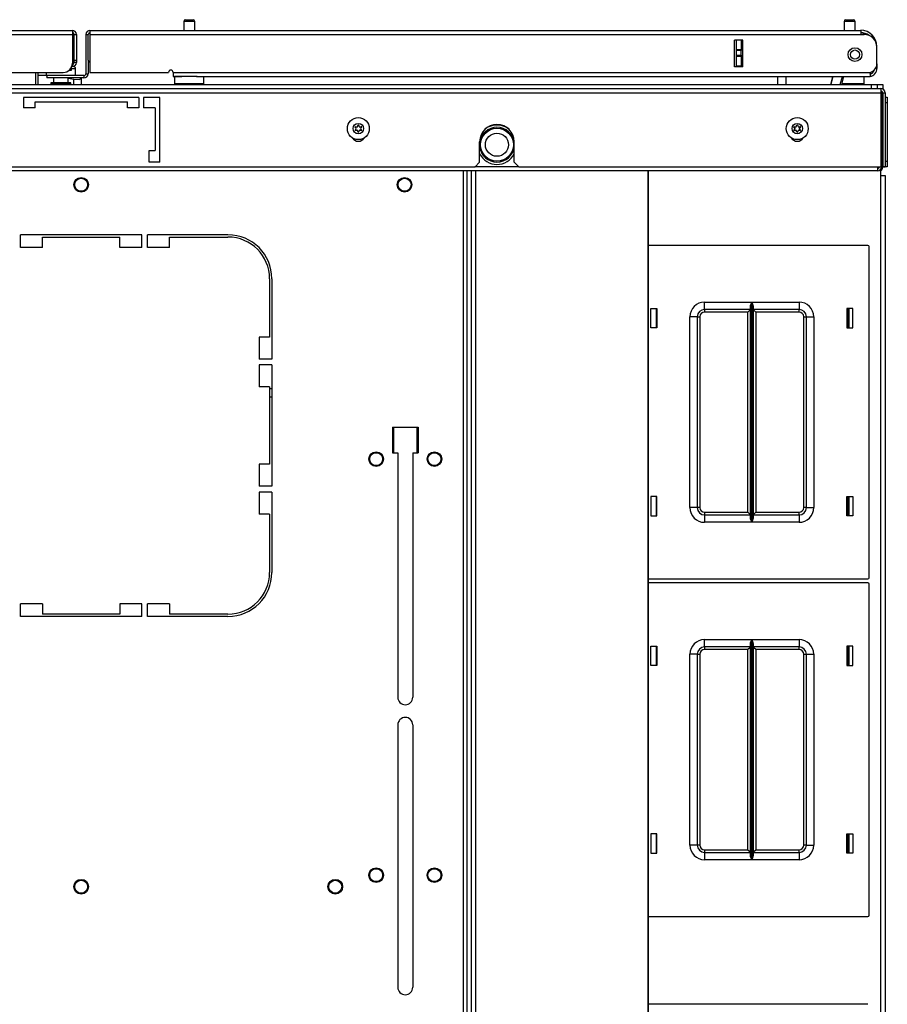
# Model space of a CAD drawing. Extents: x -267 to 41, y -62 to 177.
# Drawn here: x -157 to -142, y 159 to 176 of the extents above; entities that cross this region are included whole.
import ezdxf

# ---------------------------------------------------------------- set-up
doc = ezdxf.new("R2010")
doc.units = 0
doc.header["$MEASUREMENT"] = 0
doc.layers.add('TFR-TRI', color=7, linetype='CONTINUOUS')

msp = doc.modelspace()

# ---------------------------------------------------------------- linework, layer by layer
at = {"layer": 'TFR-TRI', "color": 5, "linetype": 'CONTINUOUS'}
for p, q in [((-154.479, 176.17), (-154.479, 176.018)), ((-154.452, 176.17), (-154.479, 176.17)), ((-154.385, 176.17), (-154.452, 176.17)), ((-154.449, 176.2), (-154.417, 176.2)), ((-154.417, 176.2), (-154.353, 176.2)), ((-154.319, 176.17), (-154.385, 176.17)), ((-154.353, 176.2), (-154.321, 176.2)), ((-154.291, 176.17), (-154.319, 176.17)), ((-154.291, 176.018), (-154.291, 176.17)), ((-143.225, 176.17), (-143.225, 176.018)), ((-143.197, 176.17), (-143.225, 176.17)), ((-143.131, 176.17), (-143.197, 176.17)), ((-143.195, 176.2), (-143.163, 176.2)), ((-143.163, 176.2), (-143.099, 176.2)), ((-143.064, 176.17), (-143.131, 176.17)), ((-143.099, 176.2), (-143.067, 176.2)), ((-143.037, 176.17), (-143.064, 176.17)), ((-143.037, 176.018), (-143.037, 176.17)), ((-156.824, 175.302), (-156.824, 175.247)), ((-156.343, 175.363), (-156.397, 175.363)), ((-156.324, 175.363), (-156.343, 175.363)), ((-156.324, 175.247), (-156.324, 175.363)), ((-156.824, 175.247), (-156.821, 175.247)), ((-156.821, 175.247), (-156.811, 175.247)), ((-156.746, 175.122), (-156.746, 175.116)), ((-156.696, 175.122), (-156.746, 175.122)), ((-156.746, 175.116), (-156.713, 175.116)), ((-156.713, 175.116), (-156.628, 175.116)), ((-156.699, 175.207), (-156.699, 175.122)), ((-156.574, 175.122), (-156.696, 175.122)), ((-156.628, 175.116), (-156.521, 175.116)), ((-156.453, 175.122), (-156.574, 175.122)), ((-156.521, 175.116), (-156.435, 175.116)), ((-156.403, 175.122), (-156.453, 175.122)), ((-156.449, 175.122), (-156.449, 175.207)), ((-156.435, 175.116), (-156.403, 175.116)), ((-156.403, 175.116), (-156.403, 175.122)), ((-154.635, 175.231), (-154.635, 175.115)), ((-154.602, 175.231), (-154.635, 175.231)), ((-154.635, 175.115), (-154.602, 175.115)), ((-154.51, 175.231), (-154.602, 175.231)), ((-154.602, 175.115), (-154.51, 175.115)), ((-154.385, 175.231), (-154.51, 175.231)), ((-154.51, 175.115), (-154.385, 175.115)), ((-154.314, 175.231), (-154.385, 175.231)), ((-154.385, 175.115), (-154.26, 175.115)), ((-154.249, 175.231), (-154.314, 175.231)), ((-154.26, 175.115), (-154.169, 175.115)), ((-154.169, 175.115), (-154.135, 175.115)), ((-154.135, 175.115), (-154.135, 175.231)), ((-143.265, 175.115), (-143.139, 175.115)), ((-143.139, 175.115), (-143.01, 175.115)), ((-143.01, 175.115), (-142.915, 175.115)), ((-142.915, 175.115), (-142.881, 175.115)), ((-142.881, 175.115), (-142.881, 175.231))]:
    msp.add_line(p, q, dxfattribs=at)
at = {"layer": 'TFR-TRI', "color": 72, "linetype": 'CONTINUOUS'}
for p, q in [((-169.515, 176.018), (-156.378, 176.018)), ((-169.515, 175.947), (-156.378, 175.947)), ((-156.378, 176.018), (-156.378, 175.998)), ((-156.378, 175.998), (-156.378, 175.947)), ((-156.378, 175.947), (-156.378, 175.459)), ((-156.346, 175.947), (-156.307, 175.947)), ((-156.307, 175.947), (-156.307, 175.51)), ((-156.149, 175.947), (-156.11, 175.947)), ((-156.149, 175.947), (-156.149, 175.278)), ((-156.078, 176.018), (-142.941, 176.018)), ((-156.078, 176.018), (-156.078, 175.998)), ((-156.078, 175.998), (-156.078, 175.947)), ((-156.078, 175.947), (-142.941, 175.947)), ((-156.078, 175.947), (-156.078, 175.302)), ((-142.941, 176.018), (-142.941, 175.998)), ((-142.941, 175.998), (-142.941, 175.947)), ((-142.941, 175.947), (-142.882, 175.947)), ((-145.091, 175.396), (-145.091, 175.853)), ((-144.948, 175.853), (-145.091, 175.853)), ((-144.948, 175.396), (-144.948, 175.853)), ((-142.665, 175.743), (-142.665, 175.743)), ((-142.665, 175.454), (-142.665, 175.731)), ((-156.378, 175.44), (-156.379, 175.44)), ((-156.378, 175.44), (-156.378, 175.4)), ((-156.346, 175.51), (-156.307, 175.51)), ((-156.346, 175.483), (-156.346, 175.51)), ((-156.346, 175.471), (-156.346, 175.483)), ((-156.307, 175.471), (-156.346, 175.471)), ((-156.307, 175.51), (-156.307, 175.483)), ((-156.307, 175.483), (-156.307, 175.471)), ((-156.11, 175.51), (-156.11, 175.278)), ((-142.665, 175.447), (-142.665, 175.447)), ((-142.665, 175.447), (-142.665, 175.392)), ((-157.716, 175.302), (-156.535, 175.302)), ((-156.378, 175.4), (-156.389, 175.4)), ((-156.149, 175.278), (-156.11, 175.278)), ((-156.078, 175.302), (-154.74, 175.302)), ((-154.661, 175.302), (-142.783, 175.302)), ((-154.661, 175.302), (-154.661, 175.252)), ((-154.661, 175.252), (-154.661, 175.231)), ((-144.948, 175.396), (-145.091, 175.396)), ((-142.783, 175.302), (-142.783, 175.252)), ((-142.783, 175.252), (-142.783, 175.231)), ((-142.665, 175.369), (-142.69, 175.369)), ((-142.665, 175.392), (-142.665, 175.369)), ((-156.181, 175.247), (-156.811, 175.247)), ((-156.811, 175.247), (-156.811, 175.207)), ((-156.181, 175.207), (-156.811, 175.207)), ((-156.181, 175.247), (-156.181, 175.207)), ((-154.661, 175.231), (-154.51, 175.231)), ((-154.26, 175.231), (-142.783, 175.231))]:
    msp.add_line(p, q, dxfattribs=at)
at = {"layer": 'TFR-TRI', "color": 58, "linetype": 'CONTINUOUS'}
for p, q in [((-156.346, 175.51), (-156.346, 175.947)), ((-156.11, 175.51), (-156.11, 175.947))]:
    msp.add_line(p, q, dxfattribs=at)
at = {"layer": 'TFR-TRI', "color": 151, "linetype": 'CONTINUOUS'}
for p, q in [((-145.059, 175.694), (-145.059, 175.853)), ((-144.98, 175.853), (-144.98, 175.694)), ((-144.948, 175.396), (-144.948, 175.853)), ((-145.059, 175.688), (-145.059, 175.694)), ((-145.059, 175.694), (-144.98, 175.694)), ((-145.059, 175.674), (-145.059, 175.688)), ((-145.059, 175.595), (-145.059, 175.674)), ((-144.98, 175.674), (-145.059, 175.674)), ((-145.059, 175.581), (-145.059, 175.595)), ((-145.059, 175.595), (-144.98, 175.595)), ((-144.98, 175.694), (-144.98, 175.688)), ((-144.98, 175.688), (-144.98, 175.674)), ((-144.98, 175.595), (-144.98, 175.674)), ((-144.98, 175.595), (-144.98, 175.581)), ((-145.059, 175.575), (-145.059, 175.581)), ((-145.059, 175.416), (-145.059, 175.575)), ((-144.98, 175.575), (-145.059, 175.575)), ((-144.98, 175.581), (-144.98, 175.575)), ((-144.98, 175.575), (-144.98, 175.416)), ((-145.059, 175.416), (-144.98, 175.416)), ((-145.059, 175.406), (-145.059, 175.416)), ((-145.059, 175.396), (-145.059, 175.406)), ((-144.98, 175.416), (-144.98, 175.406)), ((-144.98, 175.406), (-144.98, 175.396))]:
    msp.add_line(p, q, dxfattribs=at)
at = {"layer": 'TFR-TRI', "color": 140, "linetype": 'CONTINUOUS'}
for p, q in [((-157.007, 175.302), (-157.007, 175.093)), ((-156.407, 175.337), (-156.436, 175.337)), ((-156.397, 175.337), (-156.407, 175.337)), ((-156.397, 175.383), (-156.397, 175.337))]:
    msp.add_line(p, q, dxfattribs=at)
at = {"layer": 'TFR-TRI', "color": 30, "linetype": 'CONTINUOUS'}
msp.add_line((-156.968, 175.302), (-156.968, 175.093), dxfattribs=at)
at = {"layer": 'TFR-TRI', "color": 215, "linetype": 'CONTINUOUS'}
for p, q in [((-169.696, 175.093), (-142.759, 175.093)), ((-142.759, 175.093), (-142.69, 175.093)), ((-142.759, 175.026), (-142.759, 175.093)), ((-142.69, 175.093), (-142.661, 175.093)), ((-142.661, 175.093), (-142.661, 175.026)), ((-142.818, 172.354), (-146.561, 172.354)), ((-142.798, 166.694), (-142.798, 172.334)), ((-146.518, 170.949), (-146.518, 171.279)), ((-146.518, 171.279), (-146.418, 171.279)), ((-146.418, 171.279), (-146.418, 170.949)), ((-145.603, 171.389), (-144.799, 171.389)), ((-145.603, 171.301), (-145.603, 171.389)), ((-145.603, 171.264), (-145.603, 171.301)), ((-144.82, 171.264), (-145.603, 171.264)), ((-145.603, 171.264), (-145.603, 171.251)), ((-145.603, 171.251), (-145.603, 171.219)), ((-144.833, 171.251), (-144.865, 171.219)), ((-144.82, 171.264), (-144.833, 171.251)), ((-144.82, 171.319), (-144.817, 171.338)), ((-144.82, 167.71), (-144.82, 171.319)), ((-144.817, 171.338), (-144.805, 171.373)), ((-144.805, 171.373), (-144.799, 171.389)), ((-144.799, 171.389), (-144.799, 167.639)), ((-144.799, 171.389), (-144.799, 171.389)), ((-144.797, 167.639), (-144.797, 171.389)), ((-144.797, 171.389), (-143.993, 171.389)), ((-144.797, 171.389), (-144.797, 171.389)), ((-144.797, 171.389), (-144.79, 171.373)), ((-144.79, 171.373), (-144.778, 171.338)), ((-144.778, 171.338), (-144.775, 171.319)), ((-144.775, 171.319), (-144.775, 167.71)), ((-143.993, 171.264), (-144.775, 171.264)), ((-144.762, 171.251), (-144.775, 171.264)), ((-144.73, 171.219), (-144.762, 171.251)), ((-143.993, 171.389), (-143.993, 171.301)), ((-143.993, 171.301), (-143.993, 171.264)), ((-143.993, 171.251), (-143.993, 171.264)), ((-143.993, 171.219), (-143.993, 171.251)), ((-143.178, 171.279), (-143.178, 170.949)), ((-143.078, 171.279), (-143.178, 171.279)), ((-143.078, 170.949), (-143.078, 171.279)), ((-145.853, 167.889), (-145.853, 171.139)), ((-145.764, 171.139), (-145.853, 171.139)), ((-145.728, 171.139), (-145.764, 171.139)), ((-145.728, 171.139), (-145.728, 167.889)), ((-145.728, 171.139), (-145.715, 171.139)), ((-145.715, 171.139), (-145.683, 171.139)), ((-145.683, 171.139), (-145.683, 167.889)), ((-144.865, 171.219), (-145.603, 171.219)), ((-144.865, 167.809), (-144.865, 171.219)), ((-143.993, 171.219), (-144.73, 171.219)), ((-144.73, 171.219), (-144.73, 167.809)), ((-143.913, 167.889), (-143.913, 171.139)), ((-143.913, 171.139), (-143.881, 171.139)), ((-143.881, 171.139), (-143.868, 171.139)), ((-143.868, 167.889), (-143.868, 171.139)), ((-143.868, 171.139), (-143.831, 171.139)), ((-143.831, 171.139), (-143.743, 171.139)), ((-143.743, 171.139), (-143.743, 167.889)), ((-146.418, 170.949), (-146.518, 170.949)), ((-143.178, 170.949), (-143.078, 170.949)), ((-150.9, 168.823), (-150.9, 169.256)), ((-150.507, 169.256), (-150.507, 168.823)), ((-146.418, 168.079), (-146.518, 168.079)), ((-146.518, 168.079), (-146.518, 167.749)), ((-146.418, 167.749), (-146.418, 168.079)), ((-143.178, 168.079), (-143.078, 168.079)), ((-143.178, 167.749), (-143.178, 168.079)), ((-143.078, 168.079), (-143.078, 167.749)), ((-145.764, 167.889), (-145.853, 167.889)), ((-145.728, 167.889), (-145.764, 167.889)), ((-145.715, 167.889), (-145.728, 167.889)), ((-145.683, 167.889), (-145.715, 167.889)), ((-143.881, 167.889), (-143.913, 167.889)), ((-143.868, 167.889), (-143.881, 167.889)), ((-143.868, 167.889), (-143.831, 167.889)), ((-143.831, 167.889), (-143.743, 167.889)), ((-146.518, 167.749), (-146.418, 167.749)), ((-145.603, 167.809), (-144.865, 167.809)), ((-145.603, 167.809), (-145.603, 167.778)), ((-145.603, 167.778), (-145.603, 167.764)), ((-145.603, 167.764), (-144.82, 167.764)), ((-145.603, 167.764), (-145.603, 167.728)), ((-145.603, 167.728), (-145.603, 167.639)), ((-144.865, 167.809), (-144.833, 167.778)), ((-144.833, 167.778), (-144.82, 167.764)), ((-144.817, 167.691), (-144.82, 167.71)), ((-144.775, 167.71), (-144.778, 167.691)), ((-144.775, 167.764), (-144.762, 167.778)), ((-144.775, 167.764), (-143.993, 167.764)), ((-144.762, 167.778), (-144.73, 167.809)), ((-144.73, 167.809), (-143.993, 167.809)), ((-143.993, 167.778), (-143.993, 167.809)), ((-143.993, 167.764), (-143.993, 167.778)), ((-143.993, 167.764), (-143.993, 167.728)), ((-143.993, 167.728), (-143.993, 167.639)), ((-143.078, 167.749), (-143.178, 167.749)), ((-144.799, 167.639), (-145.603, 167.639)), ((-144.805, 167.656), (-144.817, 167.691)), ((-144.799, 167.64), (-144.805, 167.656)), ((-144.799, 167.639), (-144.799, 167.64)), ((-144.79, 167.656), (-144.797, 167.64)), ((-144.797, 167.64), (-144.797, 167.639)), ((-143.993, 167.639), (-144.797, 167.639)), ((-144.778, 167.691), (-144.79, 167.656)), ((-146.561, 166.674), (-142.818, 166.674)), ((-142.818, 166.606), (-146.561, 166.606)), ((-142.798, 160.946), (-142.798, 166.586)), ((-146.518, 165.201), (-146.518, 165.531)), ((-146.518, 165.531), (-146.418, 165.531)), ((-146.418, 165.531), (-146.418, 165.201)), ((-145.603, 165.641), (-144.799, 165.641)), ((-145.603, 165.553), (-145.603, 165.641)), ((-145.603, 165.516), (-145.603, 165.553)), ((-144.82, 165.571), (-144.817, 165.59)), ((-144.82, 161.962), (-144.82, 165.571)), ((-144.817, 165.59), (-144.805, 165.625)), ((-144.805, 165.625), (-144.799, 165.641)), ((-144.799, 165.641), (-144.799, 161.891)), ((-144.799, 165.641), (-144.799, 165.641)), ((-144.797, 161.891), (-144.797, 165.641)), ((-144.797, 165.641), (-143.993, 165.641)), ((-144.797, 165.641), (-144.797, 165.641)), ((-144.797, 165.641), (-144.79, 165.625)), ((-144.79, 165.625), (-144.778, 165.59)), ((-144.778, 165.59), (-144.775, 165.571)), ((-144.775, 165.571), (-144.775, 161.962)), ((-143.993, 165.641), (-143.993, 165.553)), ((-143.993, 165.553), (-143.993, 165.516)), ((-143.178, 165.531), (-143.178, 165.201)), ((-143.078, 165.531), (-143.178, 165.531)), ((-143.078, 165.201), (-143.078, 165.531)), ((-145.853, 162.141), (-145.853, 165.391)), ((-145.764, 165.391), (-145.853, 165.391)), ((-145.728, 165.391), (-145.764, 165.391)), ((-145.728, 165.391), (-145.728, 162.141)), ((-145.728, 165.391), (-145.715, 165.391)), ((-145.715, 165.391), (-145.683, 165.391)), ((-145.683, 165.391), (-145.683, 162.141)), ((-144.82, 165.516), (-145.603, 165.516)), ((-145.603, 165.516), (-145.603, 165.503)), ((-145.603, 165.503), (-145.603, 165.471)), ((-144.865, 165.471), (-145.603, 165.471)), ((-144.833, 165.503), (-144.865, 165.471)), ((-144.865, 162.061), (-144.865, 165.471)), ((-144.82, 165.516), (-144.833, 165.503)), ((-143.993, 165.516), (-144.775, 165.516)), ((-144.762, 165.503), (-144.775, 165.516)), ((-144.73, 165.471), (-144.762, 165.503)), ((-143.993, 165.471), (-144.73, 165.471)), ((-144.73, 165.471), (-144.73, 162.061)), ((-143.993, 165.503), (-143.993, 165.516)), ((-143.993, 165.471), (-143.993, 165.503)), ((-143.913, 162.141), (-143.913, 165.391)), ((-143.913, 165.391), (-143.881, 165.391)), ((-143.881, 165.391), (-143.868, 165.391)), ((-143.868, 162.141), (-143.868, 165.391)), ((-143.868, 165.391), (-143.831, 165.391)), ((-143.831, 165.391), (-143.743, 165.391)), ((-143.743, 165.391), (-143.743, 162.141)), ((-146.418, 165.201), (-146.518, 165.201)), ((-143.178, 165.201), (-143.078, 165.201)), ((-146.418, 162.331), (-146.518, 162.331)), ((-146.518, 162.331), (-146.518, 162.001)), ((-146.418, 162.001), (-146.418, 162.331)), ((-143.178, 162.331), (-143.078, 162.331)), ((-143.178, 162.001), (-143.178, 162.331)), ((-143.078, 162.331), (-143.078, 162.001)), ((-145.764, 162.141), (-145.853, 162.141)), ((-145.728, 162.141), (-145.764, 162.141)), ((-145.715, 162.141), (-145.728, 162.141)), ((-145.683, 162.141), (-145.715, 162.141)), ((-145.603, 162.061), (-144.865, 162.061)), ((-145.603, 162.061), (-145.603, 162.03)), ((-145.603, 162.03), (-145.603, 162.016)), ((-145.603, 162.016), (-144.82, 162.016)), ((-145.603, 162.016), (-145.603, 161.98)), ((-144.865, 162.061), (-144.833, 162.03)), ((-144.833, 162.03), (-144.82, 162.016)), ((-144.775, 162.016), (-144.762, 162.03)), ((-144.775, 162.016), (-143.993, 162.016)), ((-144.762, 162.03), (-144.73, 162.061)), ((-144.73, 162.061), (-143.993, 162.061)), ((-143.993, 162.03), (-143.993, 162.061)), ((-143.993, 162.016), (-143.993, 162.03)), ((-143.993, 162.016), (-143.993, 161.98)), ((-143.881, 162.141), (-143.913, 162.141)), ((-143.868, 162.141), (-143.881, 162.141)), ((-143.868, 162.141), (-143.831, 162.141)), ((-143.831, 162.141), (-143.743, 162.141)), ((-146.518, 162.001), (-146.418, 162.001)), ((-145.603, 161.98), (-145.603, 161.891)), ((-144.799, 161.891), (-145.603, 161.891)), ((-144.817, 161.943), (-144.82, 161.962)), ((-144.805, 161.908), (-144.817, 161.943)), ((-144.799, 161.892), (-144.805, 161.908)), ((-144.799, 161.891), (-144.799, 161.892)), ((-144.79, 161.908), (-144.797, 161.892)), ((-144.797, 161.892), (-144.797, 161.891)), ((-143.993, 161.891), (-144.797, 161.891)), ((-144.778, 161.943), (-144.79, 161.908)), ((-144.775, 161.962), (-144.778, 161.943)), ((-143.993, 161.98), (-143.993, 161.891)), ((-143.078, 162.001), (-143.178, 162.001)), ((-146.561, 160.926), (-142.818, 160.926)), ((-142.818, 159.429), (-146.561, 159.429))]:
    msp.add_line(p, q, dxfattribs=at)
at = {"layer": 'TFR-TRI', "color": 2, "linetype": 'CONTINUOUS'}
for p, q in [((-156.824, 175.251), (-156.968, 175.251)), ((-156.449, 175.202), (-156.353, 175.188)), ((-156.353, 175.188), (-156.265, 175.183)), ((-156.353, 175.093), (-156.353, 175.188)), ((-156.228, 175.251), (-156.324, 175.251)), ((-156.265, 175.183), (-156.228, 175.197)), ((-156.228, 175.244), (-156.228, 175.251)), ((-156.228, 175.197), (-156.228, 175.207)), ((-156.228, 175.197), (-156.228, 175.093))]:
    msp.add_line(p, q, dxfattribs=at)
at = {"layer": 'TFR-TRI', "color": 63, "linetype": 'CONTINUOUS'}
for p, q in [((-144.356, 175.093), (-144.354, 175.231)), ((-144.216, 175.231), (-144.219, 175.093)), ((-143.451, 175.093), (-143.414, 175.231)), ((-143.414, 175.231), (-143.451, 175.093)), ((-143.291, 175.093), (-143.254, 175.231)), ((-143.234, 175.231), (-143.271, 175.093))]:
    msp.add_line(p, q, dxfattribs=at)
at = {"layer": 'TFR-TRI', "color": 21, "linetype": 'CONTINUOUS'}
for p, q in [((-142.661, 175.093), (-142.594, 175.093)), ((-142.594, 175.093), (-142.567, 175.093)), ((-142.567, 175.093), (-142.567, 175.019)), ((-142.584, 174.975), (-142.598, 174.975)), ((-142.573, 174.975), (-142.584, 174.975))]:
    msp.add_line(p, q, dxfattribs=at)
at = {"layer": 'TFR-TRI', "color": 46, "linetype": 'CONTINUOUS'}
for p, q in [((-169.858, 175.026), (-142.598, 175.026)), ((-169.858, 174.955), (-142.598, 174.955)), ((-142.598, 175.026), (-142.598, 175.005)), ((-142.598, 175.005), (-142.598, 174.955)), ((-142.598, 174.955), (-142.598, 173.696)), ((-142.567, 174.955), (-142.567, 173.696)), ((-142.567, 174.955), (-142.527, 174.955)), ((-142.527, 174.955), (-142.527, 173.696)), ((-155.244, 174.877), (-157.212, 174.877)), ((-157.212, 174.877), (-157.212, 174.699)), ((-157.015, 174.798), (-155.441, 174.798)), ((-157.015, 174.699), (-157.015, 174.798)), ((-155.441, 174.699), (-155.441, 174.798)), ((-155.244, 174.877), (-155.244, 174.699)), ((-155.165, 174.877), (-155.165, 174.699)), ((-154.889, 174.877), (-155.165, 174.877)), ((-154.889, 173.774), (-154.889, 174.877)), ((-157.015, 174.699), (-157.212, 174.699)), ((-155.244, 174.699), (-155.441, 174.699)), ((-154.968, 174.699), (-155.165, 174.699)), ((-154.968, 174.699), (-154.968, 173.971)), ((-149.437, 173.774), (-149.437, 174.121)), ((-148.846, 173.774), (-148.846, 174.121)), ((-155.067, 173.774), (-155.067, 173.971)), ((-155.067, 173.971), (-154.968, 173.971)), ((-154.889, 173.774), (-155.067, 173.774)), ((-149.515, 173.696), (-149.437, 173.774)), ((-148.846, 173.774), (-148.767, 173.696)), ((-162.941, 173.696), (-149.515, 173.696)), ((-148.767, 173.696), (-142.598, 173.696)), ((-142.567, 173.696), (-142.527, 173.696))]:
    msp.add_line(p, q, dxfattribs=at)
at = {"layer": 'TFR-TRI', "color": 44, "linetype": 'CONTINUOUS'}
for p, q in [((-142.582, 174.947), (-142.598, 174.947)), ((-142.582, 174.927), (-142.582, 174.947)), ((-142.582, 174.877), (-142.582, 174.927)), ((-142.582, 174.877), (-142.598, 174.877)), ((-142.582, 173.696), (-142.582, 174.877)), ((-142.652, 173.625), (-169.804, 173.625)), ((-148.768, 173.696), (-149.516, 173.696)), ((-142.652, 173.645), (-142.652, 173.696)), ((-142.652, 173.625), (-142.652, 173.645)), ((-142.582, 173.696), (-142.598, 173.696))]:
    msp.add_line(p, q, dxfattribs=at)
at = {"layer": 'TFR-TRI', "color": 173, "linetype": 'CONTINUOUS'}
for p, q in [((-142.567, 174.881), (-142.582, 174.881)), ((-142.567, 173.693), (-142.582, 173.693)), ((-142.567, 173.693), (-142.567, 173.696))]:
    msp.add_line(p, q, dxfattribs=at)
at = {"layer": 'TFR-TRI', "color": 124, "linetype": 'CONTINUOUS'}
for p, q in [((-142.527, 174.881), (-142.488, 174.881)), ((-142.488, 174.782), (-142.527, 174.782)), ((-142.488, 174.881), (-142.488, 174.852)), ((-142.488, 174.852), (-142.488, 174.782)), ((-142.488, 174.782), (-142.488, 173.792)), ((-142.527, 173.792), (-142.488, 173.792)), ((-142.488, 173.792), (-142.488, 173.722)), ((-142.488, 173.693), (-142.567, 173.693)), ((-142.488, 173.722), (-142.488, 173.693))]:
    msp.add_line(p, q, dxfattribs=at)
at = {"layer": 'TFR-TRI', "color": 83, "linetype": 'CONTINUOUS'}
for p, q in [((-149.719, 173.625), (-149.719, 135.459)), ((-149.648, 135.459), (-149.648, 173.625)), ((-142.598, 173.546), (-142.598, 173.65)), ((-142.598, 135.538), (-142.598, 173.546)), ((-142.598, 173.546), (-142.548, 173.546)), ((-142.548, 173.546), (-142.527, 173.546)), ((-142.527, 173.546), (-142.527, 135.538)), ((-157.261, 172.32), (-157.261, 172.536)), ((-155.194, 172.536), (-157.261, 172.536)), ((-156.887, 172.32), (-156.887, 172.497)), ((-156.887, 172.497), (-155.569, 172.497)), ((-155.569, 172.32), (-155.569, 172.497)), ((-155.194, 172.32), (-155.194, 172.536)), ((-155.096, 172.32), (-155.096, 172.536)), ((-153.726, 172.536), (-155.096, 172.536)), ((-154.722, 172.32), (-154.722, 172.497)), ((-154.722, 172.497), (-153.726, 172.497)), ((-156.887, 172.32), (-157.261, 172.32)), ((-155.194, 172.32), (-155.569, 172.32)), ((-154.722, 172.32), (-155.096, 172.32)), ((-153.017, 171.788), (-153.017, 170.792)), ((-152.978, 171.788), (-152.978, 170.418)), ((-143.165, 171.279), (-143.165, 170.949)), ((-153.194, 170.792), (-153.194, 170.418)), ((-153.017, 170.792), (-153.194, 170.792)), ((-152.978, 170.418), (-153.194, 170.418)), ((-152.978, 170.32), (-153.194, 170.32)), ((-153.194, 170.32), (-153.194, 169.946)), ((-152.978, 170.32), (-152.978, 168.253)), ((-153.017, 169.946), (-153.194, 169.946)), ((-153.017, 169.946), (-153.017, 168.627)), ((-150.92, 169.257), (-150.92, 168.823)), ((-150.92, 169.257), (-150.487, 169.257)), ((-150.487, 169.257), (-150.487, 168.823)), ((-150.92, 168.823), (-150.832, 168.823)), ((-150.832, 168.823), (-150.832, 164.66)), ((-150.576, 168.823), (-150.487, 168.823)), ((-150.576, 168.823), (-150.576, 164.66)), ((-153.017, 168.627), (-153.194, 168.627)), ((-153.194, 168.627), (-153.194, 168.253)), ((-152.978, 168.253), (-153.194, 168.253)), ((-152.978, 168.154), (-153.194, 168.154)), ((-153.194, 168.154), (-153.194, 167.78)), ((-152.978, 168.154), (-152.978, 166.784)), ((-143.165, 168.079), (-143.165, 167.749)), ((-153.017, 167.78), (-153.194, 167.78)), ((-153.017, 167.78), (-153.017, 166.784)), ((-157.261, 166.036), (-157.261, 166.253)), ((-156.887, 166.253), (-157.261, 166.253)), ((-156.887, 166.253), (-156.887, 166.075)), ((-155.569, 166.253), (-155.569, 166.075)), ((-155.194, 166.253), (-155.569, 166.253)), ((-155.194, 166.036), (-155.194, 166.253)), ((-155.096, 166.036), (-155.096, 166.253)), ((-154.722, 166.253), (-155.096, 166.253)), ((-154.722, 166.253), (-154.722, 166.075)), ((-155.194, 166.036), (-157.261, 166.036)), ((-155.569, 166.075), (-156.887, 166.075)), ((-153.726, 166.036), (-155.096, 166.036)), ((-153.726, 166.075), (-154.722, 166.075)), ((-143.165, 165.531), (-143.165, 165.201)), ((-150.832, 164.188), (-150.832, 159.719)), ((-150.576, 164.188), (-150.576, 159.719)), ((-143.165, 162.331), (-143.165, 162.001))]:
    msp.add_line(p, q, dxfattribs=at)
at = {"layer": 'TFR-TRI', "color": 52, "linetype": 'CONTINUOUS'}
for p, q in [((-149.648, 135.459), (-149.648, 173.625)), ((-149.578, 135.459), (-149.578, 173.625)), ((-149.499, 135.459), (-149.499, 173.625)), ((-146.563, 135.459), (-146.563, 173.625)), ((-146.561, 135.459), (-146.561, 173.625))]:
    msp.add_line(p, q, dxfattribs=at)
at = {"layer": 'TFR-TRI', "color": 12, "linetype": 'CONTINUOUS'}
for p, q in [((-146.428, 171.279), (-146.428, 170.949)), ((-143.138, 170.949), (-143.138, 171.279)), ((-146.428, 168.079), (-146.428, 167.749)), ((-143.138, 167.749), (-143.138, 168.079)), ((-146.428, 165.531), (-146.428, 165.201)), ((-143.138, 165.201), (-143.138, 165.531)), ((-146.428, 162.331), (-146.428, 162.001)), ((-143.138, 162.001), (-143.138, 162.331))]:
    msp.add_line(p, q, dxfattribs=at)
at = {"layer": 'TFR-TRI', "color": 132, "linetype": 'CONTINUOUS'}
for p, q in [((-153.017, 169.916), (-152.978, 169.916)), ((-153.017, 169.778), (-152.978, 169.778))]:
    msp.add_line(p, q, dxfattribs=at)
at = {"layer": 'TFR-TRI', "color": 235, "linetype": 'CONTINUOUS'}
for p, q in [((-146.418, 165.291), (-146.428, 165.301)), ((-146.428, 165.248), (-146.418, 165.248))]:
    msp.add_line(p, q, dxfattribs=at)
at = {"layer": 'TFR-TRI', "color": 72, "linetype": 'CONTINUOUS'}
msp.add_circle((-143.039, 175.605), 0.118, dxfattribs=at)
at = {"layer": 'TFR-TRI', "color": 153, "linetype": 'CONTINUOUS'}
msp.add_circle((-143.039, 175.605), 0.0787, dxfattribs=at)
at = {"layer": 'TFR-TRI', "color": 3, "linetype": 'CONTINUOUS'}
for centre, radius in [((-151.504, 174.345), 0.187), ((-151.504, 174.345), 0.0886), ((-144.023, 174.345), 0.187), ((-144.023, 174.345), 0.0886), ((-149.141, 174.07), 0.28), ((-149.141, 174.07), 0.28), ((-149.141, 174.07), 0.197), ((-149.141, 174.07), 0.197), ((-156.228, 173.388), 0.11), ((-150.716, 173.388), 0.11), ((-151.2, 168.715), 0.11), ((-150.207, 168.715), 0.11), ((-151.2, 161.629), 0.11), ((-150.207, 161.629), 0.11), ((-156.228, 161.432), 0.11), ((-151.897, 161.432), 0.11)]:
    msp.add_circle(centre, radius, dxfattribs=at)
at = {"layer": 'TFR-TRI', "color": 83, "linetype": 'CONTINUOUS'}
for centre in [(-156.228, 173.388), (-150.716, 173.388), (-151.2, 168.715), (-150.207, 168.715), (-151.2, 161.629), (-150.207, 161.629), (-156.228, 161.432), (-151.897, 161.432)]:
    msp.add_circle(centre, 0.125, dxfattribs=at)
at = {"layer": 'TFR-TRI', "color": 5, "linetype": 'CONTINUOUS'}
for centre, radius, start, end in [((-154.449, 176.17), 0.03, 90, 180), ((-154.321, 176.17), 0.03, 0, 90), ((-143.195, 176.17), 0.03, 90, 180), ((-143.067, 176.17), 0.03, 0, 90), ((-156.364, 175.363), 0.04, 0, 82.5286), ((-156.616, 175.116), 0.13, 180, 190.4912), ((-156.533, 175.116), 0.13, 349.5088, 0), ((-154.595, 175.115), 0.04, 180, 212.5069), ((-154.175, 175.115), 0.04, 327.4931, 0), ((-142.921, 175.115), 0.04, 327.4931, 0)]:
    msp.add_arc(centre, radius, start, end, dxfattribs=at)
at = {"layer": 'TFR-TRI', "color": 72, "linetype": 'CONTINUOUS'}
for centre, radius, start, end in [((-156.378, 175.947), 0.0709, 0, 90), ((-156.078, 175.947), 0.0709, 90, 180), ((-142.941, 175.743), 0.276, 0, 90), ((-142.941, 175.743), 0.236, 52.5403, 90), ((-142.882, 175.731), 0.217, 0, 90), ((-156.535, 175.459), 0.157, 270, 0), ((-156.378, 175.471), 0.0315, 270, 0), ((-156.378, 175.471), 0.0709, 270, 0), ((-142.822, 175.454), 0.157, 284.4775, 0), ((-156.181, 175.278), 0.0315, 270, 0), ((-156.181, 175.278), 0.0709, 270, 0), ((-154.7, 175.302), 0.0394, 0, 180), ((-142.803, 175.369), 0.138, 278.2139, 0), ((-142.803, 175.369), 0.0984, 281.5383, 347.58)]:
    msp.add_arc(centre, radius, start, end, dxfattribs=at)
at = {"layer": 'TFR-TRI', "color": 58, "linetype": 'CONTINUOUS'}
for centre, start, end in [((-156.378, 175.947), 0, 90), ((-156.078, 175.947), 90, 180), ((-156.378, 175.51), 270, 0), ((-156.078, 175.51), 180, 270)]:
    msp.add_arc(centre, 0.0315, start, end, dxfattribs=at)
at = {"layer": 'TFR-TRI', "color": 151, "linetype": 'CONTINUOUS'}
msp.add_arc((-142.98, 175.703), 0.276, 61.1086, 81.7861, dxfattribs=at)
at = {"layer": 'TFR-TRI', "color": 46, "linetype": 'CONTINUOUS'}
for centre, radius, start, end in [((-142.598, 174.955), 0.0709, 0, 90), ((-142.598, 174.955), 0.0315, 0, 90), ((-149.141, 174.121), 0.295, 0, 180), ((-151.504, 174.247), 0.118, 209.1769, 330.8231), ((-144.023, 174.247), 0.118, 209.1769, 330.8231)]:
    msp.add_arc(centre, radius, start, end, dxfattribs=at)
at = {"layer": 'TFR-TRI', "color": 173, "linetype": 'CONTINUOUS'}
for centre, start, end in [((-142.661, 174.881), 45.0984, 48.1894), ((-142.661, 174.881), 0, 32.6841), ((-142.661, 173.693), 311.8106, 0)]:
    msp.add_arc(centre, 0.0945, start, end, dxfattribs=at)
at = {"layer": 'TFR-TRI', "color": 3, "linetype": 'CONTINUOUS'}
for centre, radius, start, end in [((-151.556, 174.375), 0.00394, 79.8062, 220.3358), ((-151.556, 174.315), 0.00394, 139.7674, 280.1792), ((-151.779, 174.186), 0.288, 33.462, 40.3358), ((-151.782, 174.506), 0.292, 319.7674, 326.5821), ((-151.504, 174.667), 0.292, 259.8062, 266.0797), ((-151.504, 174.024), 0.292, 93.8753, 100.1792), ((-151.523, 174.379), 0.00394, 266.0797, 333.8911), ((-151.523, 174.311), 0.00394, 26.0175, 93.8753), ((-151.782, 174.506), 0.292, 333.8911, 340.1644), ((-151.779, 174.186), 0.288, 19.6646, 26.0175), ((-151.504, 174.406), 0.00394, 19.6347, 160.1644), ((-151.504, 174.285), 0.00394, 199.6646, 340.199), ((-151.229, 174.504), 0.288, 199.6347, 205.9824), ((-151.225, 174.184), 0.292, 153.9272, 160.199), ((-151.484, 174.379), 0.00394, 205.9824, 273.9072), ((-151.484, 174.311), 0.00394, 86.0437, 153.9272), ((-151.504, 174.667), 0.292, 273.9072, 280.2031), ((-151.504, 174.024), 0.292, 79.7716, 86.0437), ((-151.225, 174.184), 0.292, 139.7913, 146.6137), ((-151.229, 174.504), 0.288, 213.4275, 220.3059), ((-151.451, 174.375), 0.00394, 319.7913, 100.2031), ((-151.451, 174.315), 0.00394, 259.7716, 40.3059), ((-149.141, 174.07), 0.297, 6.9131, 173.0813), ((-149.141, 174.07), 0.297, 6.9131, 173.0813), ((-144.076, 174.375), 0.00394, 79.8062, 220.3358), ((-144.076, 174.315), 0.00394, 139.7674, 280.1792), ((-144.298, 174.186), 0.288, 33.462, 40.3358), ((-144.302, 174.506), 0.292, 319.7674, 326.5821), ((-144.023, 174.667), 0.292, 259.8062, 266.0797), ((-144.023, 174.024), 0.292, 93.8753, 100.1792), ((-144.043, 174.379), 0.00394, 266.0797, 333.8911), ((-144.043, 174.311), 0.00394, 26.0175, 93.8753), ((-144.302, 174.506), 0.292, 333.8911, 340.1644), ((-144.298, 174.186), 0.288, 19.6646, 26.0175), ((-144.023, 174.406), 0.00394, 19.6347, 160.1644), ((-144.023, 174.285), 0.00394, 199.6646, 340.199), ((-143.748, 174.504), 0.288, 199.6347, 205.9824), ((-143.745, 174.184), 0.292, 153.9272, 160.199), ((-144.004, 174.379), 0.00394, 205.9824, 273.9072), ((-144.004, 174.311), 0.00394, 86.0437, 153.9272), ((-144.023, 174.667), 0.292, 273.9072, 280.2031), ((-144.023, 174.024), 0.292, 79.7716, 86.0437), ((-143.745, 174.184), 0.292, 139.7913, 146.6137), ((-143.748, 174.504), 0.288, 213.4275, 220.3059), ((-143.971, 174.375), 0.00394, 319.7913, 100.2031), ((-143.971, 174.315), 0.00394, 259.7716, 40.3059), ((-149.141, 174.07), 0.297, 186.9187, 353.0869), ((-149.141, 174.07), 0.297, 186.9187, 353.0869)]:
    msp.add_arc(centre, radius, start, end, dxfattribs=at)
at = {"layer": 'TFR-TRI', "color": 44, "linetype": 'CONTINUOUS'}
for centre, radius, start, end in [((-149.141, 174.07), 0.335, 53.1731, 126.8213), ((-149.141, 174.07), 0.335, 208.0744, 331.9312), ((-142.652, 173.696), 0.0709, 270, 0), ((-142.652, 173.696), 0.0315, 270, 0)]:
    msp.add_arc(centre, radius, start, end, dxfattribs=at)
at = {"layer": 'TFR-TRI', "color": 83, "linetype": 'CONTINUOUS'}
for centre, radius, start, end in [((-153.726, 171.788), 0.748, 0, 90), ((-153.726, 171.788), 0.709, 0, 90), ((-153.726, 166.784), 0.709, 270, 0), ((-153.726, 166.784), 0.748, 270, 0), ((-150.704, 164.66), 0.128, 180, 0), ((-150.704, 164.188), 0.128, 0, 180), ((-150.704, 159.719), 0.128, 180, 0)]:
    msp.add_arc(centre, radius, start, end, dxfattribs=at)
at = {"layer": 'TFR-TRI', "color": 215, "linetype": 'CONTINUOUS'}
for centre, radius, start, end in [((-142.818, 172.334), 0.02, 0, 90), ((-145.603, 171.139), 0.25, 90, 180), ((-145.603, 171.139), 0.125, 90, 180), ((-143.993, 171.139), 0.25, 0, 90), ((-143.993, 171.139), 0.125, 0, 90), ((-145.603, 171.139), 0.08, 90, 180), ((-143.993, 171.139), 0.08, 0, 90), ((-145.603, 167.889), 0.25, 180, 270), ((-145.603, 167.889), 0.125, 180, 270), ((-145.603, 167.889), 0.08, 180, 270), ((-143.993, 167.889), 0.25, 270, 0), ((-143.993, 167.889), 0.08, 270, 0), ((-143.993, 167.889), 0.125, 270, 0), ((-142.818, 166.694), 0.02, 270, 0), ((-142.818, 166.586), 0.02, 0, 90), ((-145.603, 165.391), 0.25, 90, 180), ((-143.993, 165.391), 0.25, 0, 90), ((-145.603, 165.391), 0.125, 90, 180), ((-145.603, 165.391), 0.08, 90, 180), ((-143.993, 165.391), 0.125, 0, 90), ((-143.993, 165.391), 0.08, 0, 90), ((-145.603, 162.141), 0.25, 180, 270), ((-145.603, 162.141), 0.125, 180, 270), ((-145.603, 162.141), 0.08, 180, 270), ((-143.993, 162.141), 0.25, 270, 0), ((-143.993, 162.141), 0.08, 270, 0), ((-143.993, 162.141), 0.125, 270, 0), ((-142.818, 160.946), 0.02, 270, 0)]:
    msp.add_arc(centre, radius, start, end, dxfattribs=at)
at = {"layer": 'TFR-TRI', "color": 155, "linetype": 'CONTINUOUS'}
for radius, start, end in [(0.138, 79.3547, 83.5608), (0.0591, 64.4681, 74.8308)]:
    msp.add_arc((-146.443, 165.294), radius, start, end, dxfattribs=at)

doc.saveas('drawing.dxf')
